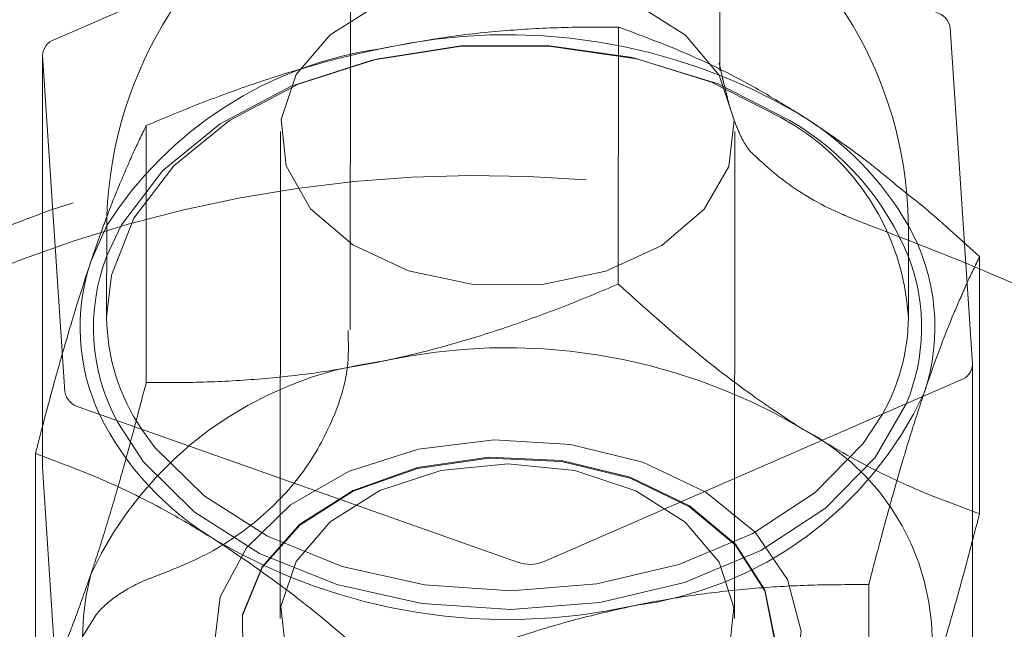
# Model space of a CAD drawing. Units: millimetres. Extents: x 0 to 59.4, y 0 to 42.1.
# Drawn here: x 13.3 to 13.4, y 9.5 to 9.5 of the extents above; entities that cross this region are included whole.
import ezdxf

# ---------------------------------------------------------------- set-up
doc = ezdxf.new("R2010")
doc.units = ezdxf.units.MM
doc.linetypes.add('HIDDEN', pattern=[0.1905, 0.127, -0.0635])

msp = doc.modelspace()

# ---------------------------------------------------------------- linework, layer by layer
at = {"color": 7, "linetype": 'HIDDEN', "lineweight": 0}
for p, q in [((13.3679110694105, 9.518824942933717), (13.36792795739319, 9.57418831986904)), ((13.39096415918813, 9.534989325232504), (13.39097349724915, 9.565482465453146)), ((13.38462997358785, 9.537695574787456), (13.38462500653412, 9.521669673946697)), ((13.34871976456787, 9.535971808460552), (13.34871201596405, 9.510363268879253)), ((13.3551876632546, 9.531554110871948), (13.35518269620087, 9.515528210031189)), ((13.36355496328817, 9.53118456207434), (13.36354562522716, 9.50082135997931)), ((13.39187909048544, 9.500812617964744), (13.39188842854645, 9.531175820059774)), ((13.40532669307536, 9.52502859436194), (13.40715973458435, 9.523384300894735)), ((13.40715973458435, 9.523384300894735), (13.40715476753062, 9.507358201371826)), ((13.40671269974854, 9.49102414451758), (13.40672044835236, 9.516632684098877)), ((13.34827511391785, 9.51110157174587), (13.34827014686412, 9.495075670905113)), ((13.34871559224274, 9.51025260292212), (13.35010378441956, 9.489284284936584)), ((13.4002471852476, 9.50293156308651), (13.40024221819387, 9.486905662245748)), ((13.30988296748942, 9.433009751664795), (13.35197378080831, 9.500915932682354))]:
    msp.add_line(p, q, dxfattribs=at)
at = {"color": 7, "linetype": 'Continuous', "lineweight": 15}
for p, q in [((13.35822451990591, 9.540733226167358), (13.34948886316763, 9.536928860373495)), ((13.40671885889516, 9.516684142775533), (13.40533066671835, 9.537652659443218)), ((13.34872155270722, 9.535920349783895), (13.35010974488404, 9.51495203179836)), ((13.35255194586263, 9.525383241998354), (13.35173198463267, 9.523070581781068)), ((13.35173198463267, 9.523070581781068), (13.35272102437165, 9.52532065712134)), ((13.35271983227875, 9.525090583192505), (13.35271804413941, 9.519602982230186)), ((13.40271819513784, 9.519587683704692), (13.40271978459504, 9.525075085984863)), ((13.38000604392833, 9.504376379675863), (13.40595134975261, 9.515675830868084)), ((13.35100739083435, 9.513994582521118), (13.3783410875176, 9.504325517045654))]:
    msp.add_line(p, q, dxfattribs=at)
at = {"color": 7, "linetype": 'HIDDEN', "lineweight": 0, "flags": 128}
for points in [[(13.36806484939403, 9.524116047250427), (13.36543866874522, 9.526370692280132), (13.36390384914226, 9.529052702612875), (13.36359688522166, 9.531923659669555), (13.36454479775574, 9.534728455570537), (13.36666354419536, 9.537218141582805), (13.36976497254517, 9.539171187109947), (13.37357331198202, 9.54041434131781), (13.37775040548788, 9.540836938249269), (13.38192471744365, 9.540401426978109), (13.38572570564097, 9.539146550523437), (13.38881541174398, 9.537183968253133), (13.39091945570455, 9.53468772572994), (13.39185087762024, 9.531879949596721), (13.39152682703481, 9.529009985950786), (13.38997611285991, 9.526332743989624), (13.38733642182495, 9.52408624492804), (13.38384259623037, 9.52247016432603), (13.37980477891114, 9.521627950695354), (13.37558198851095, 9.52163450720628), (13.37154913824545, 9.522489237812358), (13.36806484939403, 9.524116047250427)], [(13.39475958428528, 9.532061147716838), (13.39042890947805, 9.534267512984274), (13.38550397636241, 9.535787828790344), (13.38021485886719, 9.536550966925619), (13.37480911495036, 9.536521363285381), (13.36953946830577, 9.535700209962524), (13.36465208611633, 9.534126051294006), (13.36037565153585, 9.53187239967505), (13.35691023748861, 9.529044755326904), (13.35441776992625, 9.525775241878826), (13.35301487527039, 9.522216844585735), (13.35271804413941, 9.519602982230186)], [(13.3527192362323, 9.523429799106914), (13.35364092272268, 9.525371519751547), (13.35621643942342, 9.528750109699565), (13.35979748648153, 9.531671929386455), (13.36421637616303, 9.53400068285783), (13.3692664790327, 9.53562729361375), (13.37471195937938, 9.536475865073202), (13.38029790800558, 9.536506462124187), (13.38576325656718, 9.535717892673809), (13.39085230113811, 9.534146912919677), (13.39532741786784, 9.531867035257019)], [(13.33427875123169, 9.4507353782924), (13.32796642066783, 9.454957771328289), (13.32252908628927, 9.459712433842022), (13.3180627115741, 9.464915720648765), (13.31464577597128, 9.47047603927771), (13.31233848017202, 9.47629543942928), (13.31118115665263, 9.482271599796611), (13.31119446835663, 9.488299417522747), (13.31237801791972, 9.494272995022136), (13.31471094371623, 9.500086832073528), (13.31815231722341, 9.505639004734356), (13.32264154038575, 9.510831562705038), (13.32809973638998, 9.51557331087907), (13.33443074307587, 9.519780802753765), (13.34152309975769, 9.52337992988745), (13.34925223272787, 9.52630751135667), (13.35063863676534, 9.52674004239559)], [(13.40258468073354, 9.514209556606609), (13.40064156931387, 9.51086275580247), (13.39754510801778, 9.507693974204063), (13.3935215958133, 9.505053091076213), (13.38875918469574, 9.503063686715759), (13.38348039867229, 9.5018189430507), (13.37793219965444, 9.501376676586467), (13.37237406652914, 9.50175794763088), (13.36706567686544, 9.502944676108358), (13.36225538334992, 9.50488142969926), (13.35816809417552, 9.507477808025676), (13.35499494156983, 9.510612217612264), (13.35340866329021, 9.513030576732952)], [(13.35491606475657, 9.512611953444479), (13.35572827738271, 9.511491982169149), (13.35879890999939, 9.50845870179653), (13.36275427422669, 9.505946167337099), (13.36740939698365, 9.50407179994106), (13.37254652263469, 9.502923417118389), (13.37792544446137, 9.502554464367229), (13.38329463086274, 9.502982425716716), (13.38840314628428, 9.504187035587627), (13.39301197610047, 9.506112265613872), (13.39690574886149, 9.508667914099691), (13.3999022730365, 9.511734374391235), (13.40110211453583, 9.513563839621542)], [(13.35939734063294, 9.498913812664348), (13.36023518325633, 9.495701718357402), (13.36226432404663, 9.492746718751588), (13.36534588418152, 9.490250078864095), (13.36927045267568, 9.488382267978984), (13.37377020599192, 9.487270243989625), (13.37853857757396, 9.486989903477031), (13.3832505234256, 9.487560319927532), (13.38758517187582, 9.488942551639873), (13.39124688388652, 9.491042621957458), (13.3939863133604, 9.49371728105068), (13.395616500395, 9.496784337388672), (13.39602658035106, 9.500034578668275), (13.39518873772766, 9.50324687165737), (13.39315959693736, 9.506201871263183), (13.39007803680247, 9.508698312468528), (13.38615346830831, 9.510566322035787), (13.38165371499207, 9.511678346025148), (13.37688534341004, 9.511958686537742), (13.37217339755839, 9.51138827008724), (13.36783874910818, 9.510005839692749), (13.36417703709748, 9.507905769375164), (13.3614376076236, 9.505231110281942), (13.35980742058899, 9.50216405394395), (13.35939734063294, 9.498913812664348)], [(13.38907290380941, 9.507846760776836), (13.3853615212614, 9.50962854229132), (13.38108290117727, 9.510661689467428), (13.37655414026723, 9.510869908359844), (13.37211140872783, 9.510237304396627), (13.36808392288035, 9.508811163929302), (13.36477050067729, 9.506697185861269), (13.36241691193726, 9.504052130408287), (13.36119779826945, 9.501072096851665), (13.36120336136963, 9.497978019741375), (13.3624332038735, 9.494999774324098), (13.36479632935669, 9.492357699103355), (13.36811730148143, 9.490248290724752), (13.37214995306478, 9.488827514675457), (13.37659506878998, 9.488201069858867), (13.38112303497142, 9.488415249215759), (13.38539788009471, 9.489454158174194), (13.38910290481395, 9.491240906742412), (13.39196293435242, 9.49364277524471), (13.39376617353902, 9.496481943157512), (13.39437871060517, 9.49954741003831), (13.39375504733867, 9.502612082190511), (13.39194167536245, 9.505448667235372), (13.38907290380941, 9.507846760776836)], [(13.38907290380941, 9.50778477194627), (13.3853615212614, 9.509566553460754), (13.38108290117727, 9.510599899319011), (13.37655414026723, 9.510807919529277), (13.37211140872783, 9.51017551424821), (13.36808392288035, 9.508749373780883), (13.36477050067729, 9.5066351970307), (13.36241691193726, 9.503990141577718), (13.36119779826945, 9.501010108021099), (13.36120336136963, 9.497916229592956), (13.3624332038735, 9.49493778549353), (13.36479632935669, 9.492295908954937), (13.36811730148143, 9.490186301894186), (13.37214995306478, 9.48876552584489), (13.37659506878998, 9.4881390810283), (13.38112283628927, 9.488353260385193), (13.38539788009471, 9.48939216934363), (13.3891027061318, 9.491178917911846), (13.39196293435242, 9.493580985096294), (13.39376617353902, 9.496419954326946), (13.39437851192302, 9.499485421207744), (13.39375504733867, 9.502550093359947), (13.39194167536245, 9.505386877086956), (13.38907290380941, 9.50778477194627)], [(13.36805551133301, 9.493753043837545), (13.37153980018443, 9.492126035717327), (13.37557265044994, 9.491271305111248), (13.37979544085012, 9.49126494728247), (13.38383325816936, 9.492107160913148), (13.38732708376394, 9.493723241515157), (13.38996677479889, 9.495969740576744), (13.3915174889738, 9.498646783855754), (13.39184153955923, 9.501516946183838), (13.39091011764354, 9.504324722317058), (13.38880607368297, 9.506820766158103), (13.38571636757996, 9.508783547110555), (13.38191537938263, 9.510038224883077), (13.37774106742686, 9.510473736154236), (13.37356417260315, 9.51005113922278), (13.36975563448415, 9.508808183697063), (13.36665440481649, 9.506854939487773), (13.36453545969473, 9.504365452157653), (13.36358754716065, 9.501560457574525), (13.36389451108124, 9.498689500517843), (13.36542933068421, 9.4960074901851), (13.36805551133301, 9.493753043837545)]]:
    msp.add_lwpolyline(points, dxfattribs=at)
at = {"color": 7, "linetype": 'Continuous', "lineweight": 15}
for centre, radius, start, end in [((17.77067056970438, 0.2739333311063089), 12.00050000000015, 104.5851369237344, 147.1065432393221), ((17.77067056970438, 0.2739333311063089), 11.79950000000015, 104.5669223743919, 147.1065432393221), ((13.37771981742442, 9.525082838129824), 0.02500000000000139, 57.57548709932684, 179.9824126125677), ((13.37771981742442, 9.525082838129824), 0.02500000000000139, 359.9824126125767, 57.57548709932684), ((13.40414484821867, 9.537440422102229), 0.001204661862545829, 10.14733480369369, 76.15981758605055), ((13.34982088173888, 9.535880095184838), 0.00110006579466561, 107.5667698155574, 177.9029130031704), ((13.39149657570632, 9.518993646785034), 0.01287539615766286, 341.464096121635, 29.35471124176347), ((13.36435847087928, 9.518978969721575), 0.01246120641770867, 159.0732058048972, 208.5126578169887), ((13.36383833739924, 9.518983329047154), 0.01277769197544578, 161.3446887777898, 205.1836250028419), ((13.39119124573641, 9.5189792347673), 0.01235152584867649, 337.2841615550388, 20.33968854965287), ((13.36528799726297, 9.519713999805447), 0.01257044336651013, 180.5060220248581, 214.400887392205), ((13.39036969050205, 9.519671844545112), 0.01234879143022694, 330.3550601636667, 359.6095084839789), ((13.40561981536144, 9.516724452095092), 0.001099782492250276, 287.5449852618968, 357.8995198464661), ((13.35129542137488, 9.515164136000545), 0.001204498623294565, 190.14229081305, 256.1648615766121), ((13.37910677357464, 9.506537347590951), 0.00234061306051613, 250.905295712048, 292.5942649776302)]:
    msp.add_arc(centre, radius, start, end, dxfattribs=at)
at = {"color": 7, "linetype": 'HIDDEN', "lineweight": 0}
for centre, radius, start, end in [((17.77067056970438, 0.2739333311063089), 11.98850000000015, 104.5840808088541, 147.1065432393222), ((17.77067056970438, 0.2739333311063089), 11.81150000000015, 104.5680248488533, 147.1065432393222), ((13.37769152736491, 9.50117758346857), 0.03604021877586711, 59.66199396719512, 102.4700101486175), ((13.37329344180622, 9.512206686080816), 0.02439673329677325, 97.97310314191697, 147.4843609347318), ((13.3875605603113, 9.518692156893827), 0.01518406604976806, 3.381156230390837, 61.69812589425801), ((13.38591986115684, 9.515701722938894), 0.01935029374191903, 29.75579986881488, 58.96734732444197), ((13.38647424660859, 9.516675749972917), 0.01758276968877651, 22.03540089577304, 59.76723991322795), ((13.37595945670824, 9.448090036252225), 0.0803540175187278, 85.23882610246147, 126.4044856905695), ((13.37768586763139, 9.48166660188815), 0.03603989295078253, 59.66224477211906, 102.4706143507594), ((13.37282293795589, 9.493792105701646), 0.0232481376097096, 97.2142086235729, 155.1576006563312), ((13.38260629165755, 9.524668873734266), 0.02324941624044937, 277.2154289589313, 335.1557834810578), ((13.36927660236138, 9.521978121880812), 0.01897752197188201, 206.3794107754133, 239.1335251999094), ((13.38914629234018, 9.499297207563114), 0.01506724207150698, 344.9672155367872, 63.41402168339349), ((13.35037865644801, 9.51036276773403), 0.001666666666666611, 179.9824126125636, 183.7878331594835), ((13.37774419595883, 9.53679432992037), 0.0360409849755415, 239.6629252614601, 282.4699338613975), ((13.36627750432713, 9.499651281936297), 0.01506709654768633, 164.9674534458555, 243.4142733741686)]:
    msp.add_arc(centre, radius, start, end, dxfattribs=at)
at = {"color": 7, "linetype": 'Continuous', "lineweight": 15}
for points, knots in [([(15.39831219992783, 11.87963583962589), (15.39793805832557, 11.87944301179979), (15.37917904000634, 11.86977485220334), (15.34212856095368, 11.8499733108037), (15.28722921382008, 11.8197900598828), (15.23248657539692, 11.78852155608849), (15.17789181105658, 11.75625050873159), (15.12345329741812, 11.72295780659533), (15.06917577477192, 11.68865229150468), (15.0150644901174, 11.65333540165182), (14.96112443180649, 11.61701069977342), (14.90736147417786, 11.57968147721013), (14.8537801303976, 11.54135105507248), (14.80038585339644, 11.50202298359168), (14.7471838482202, 11.461700996961), (14.69417919304713, 11.42038877527063), (14.64137686159423, 11.37809029872276), (14.58878180278037, 11.33480943856859), (14.53639917756536, 11.29055036681296), (14.48423383694321, 11.24531729353895), (14.43229068434352, 11.19911446652997), (14.38057442797648, 11.15194635941598), (14.32909004993532, 11.10381738072679), (14.27784222042431, 11.05473209283571), (14.22683597589237, 11.00469532999197), (14.17607533204222, 10.95371171667979), (14.12556520605107, 10.90178602677677), (14.07531031765096, 10.84892352696743), (14.02531495580168, 10.79512886562955), (13.97558392543187, 10.74040720738694), (13.92612138640368, 10.68476389751192), (13.87693140745951, 10.62820391809716), (13.82801900231441, 10.57073270873344), (13.77938805667136, 10.51235579101169), (13.73104284096855, 10.45307817952523), (13.68298778917743, 10.3929060570363), (13.63522687530128, 10.33184450009614), (13.58776406040042, 10.26989918671923), (13.54060352093189, 10.20707645933622), (13.4937498191419, 10.1433810649869), (13.44720607841598, 10.07881974915752), (13.4009770229523, 10.01339799160454), (13.35506626951094, 9.947122089477052), (13.30947763750221, 9.879997656712062), (13.26421503515527, 9.812031376399009), (13.21928264232549, 9.743229283415722), (13.17468355668467, 9.673597347059399), (13.13042232600489, 9.60314208668333), (13.08650176709524, 9.531870007155185), (13.04292645633343, 9.459786923263174), (12.99969950048671, 9.386899893012114), (12.95682437930286, 9.313215352558437), (12.91430518916111, 9.2387396464164), (12.87214479431521, 9.163480092685603), (12.83034752518635, 9.087442154537491), (12.78891609126751, 9.0106342814024), (12.74785469142747, 8.933061630390954), (12.70716538280097, 8.854732456931496), (12.66685314074696, 8.775652841131224), (12.62692061854143, 8.695829932756904), (12.58737140479443, 8.61527097135813), (12.54820743047497, 8.53398367742213), (12.50943455115005, 8.451973827969029), (12.47105300226146, 8.369249801996364), (12.43306834149067, 8.285818514636714), (12.39548204931573, 8.201687084462758), (12.35829868036631, 8.116863970693732), (12.32152057607622, 8.031354805632136), (12.28515043991646, 7.945168994385463), (12.24919166116622, 7.858313017765621), (12.2136471377882, 7.770794661363823), (12.17852081422883, 7.68262123756874), (12.14381342424405, 7.593801844805773), (12.10953000540958, 7.50434286068135), (12.07567258143468, 7.414252549753354), (12.04224325579607, 7.32353916863025), (12.00924620366405, 7.23220997709827), (11.97668330194786, 7.14027327647558), (11.94455516797025, 7.047739705391969), (11.91287575634065, 6.954603869843279), (11.88171384635909, 6.86124697357873), (11.86134638121608, 6.798635196074504), (11.85121545078105, 6.767491626766521)], [0, 0, 0, 0, 0.0002562555317732496, 0.01284834989183585, 0.02544354837018426, 0.03804330395320153, 0.05064752052773424, 0.06325605948700863, 0.07586880584356075, 0.08848561373204157, 0.1011063430601545, 0.1137308500472682, 0.1263589601241216, 0.1389905134831897, 0.1516253698492682, 0.1642633733267077, 0.1769043400255427, 0.1895481114563745, 0.2021945333165102, 0.2148434595818941, 0.227494712540418, 0.2401481675805741, 0.2528036579320773, 0.2654610423540473, 0.2781201897034893, 0.2907809546318115, 0.3034431987270496, 0.3161068226687064, 0.3287716760372726, 0.3414376543907178, 0.35410466756913, 0.3667725765596866, 0.3794412996743493, 0.3921107300609433, 0.4047807513891212, 0.4174513709110282, 0.4301224221064456, 0.4427938290471667, 0.4554655800877805, 0.468137533160699, 0.4808096919099832, 0.4934819750365926, 0.5061543290911678, 0.5188266474880954, 0.531498925915634, 0.5441711196670749, 0.556843171651481, 0.5695150543030446, 0.5821867360409835, 0.5948581507645309, 0.6075293354228155, 0.6202001982017736, 0.6328707728678361, 0.6455410136153206, 0.6582108509513326, 0.6708803411455097, 0.683549424131457, 0.696218119366336, 0.708886392288205, 0.7215542337765402, 0.7342216300570019, 0.7468885980775405, 0.7595550985522702, 0.7722211472420153, 0.7848867415993327, 0.7975518398670762, 0.8102164727516865, 0.8228806409313472, 0.8355443358011012, 0.8482075606901172, 0.8608703105110782, 0.8735326049244446, 0.8861944345409553, 0.8988557434788984, 0.9115166026519587, 0.9241770460651633, 0.9368370218924726, 0.9494965403618083, 0.9621555642115366, 0.9748141949041031, 0.987472391012561, 1, 1, 1, 1]), ([(13.60090284428742, 11.09373075567404), (13.5873983761173, 11.08462295234059), (13.54988130813794, 11.05932035822881), (13.48871623140675, 11.01677492404813), (13.41738268299998, 10.96618643088505), (13.34640509623726, 10.91461213794478), (13.2757695412243, 10.8621134531287), (13.20548777801764, 10.8086798683506), (13.13556468347888, 10.7543198955199), (13.06600674850599, 10.69903770307427), (12.99682029999299, 10.64283781676058), (12.92801131008896, 10.58572593130137), (12.8595861003035, 10.527706353965), (12.7915503422233, 10.46878475482538), (12.72391060476748, 10.40896617641514), (12.65667220073214, 10.34825604033566), (12.58984243313369, 10.28665923313404), (12.5234255257458, 10.22418232043795), (12.45742877782782, 10.16082920778886), (12.39185720045904, 10.09660730496757), (12.32671671726026, 10.03152099783002), (12.26201356519294, 9.96557673923945), (12.19775280749181, 9.898780274990472), (12.13394063880532, 9.831137215702999), (12.07058310936501, 9.762654055837576), (12.00768442888483, 9.693336283785332), (11.94525130915178, 9.62319091042128), (11.88328911036278, 9.55222326177106), (11.82180288472129, 9.480440592350144), (11.76079811161667, 9.407847958168972), (11.70028098045835, 9.334453381760339), (11.64025517447153, 9.260262088816667), (11.58072781545984, 9.185281425485355), (11.52170281986978, 9.109517710271897), (11.46318613640778, 9.032977829669486), (11.40518248529713, 8.95566841006599), (11.34769674237127, 8.877596820092057), (11.29073576571379, 8.798767632835807), (11.23429719474398, 8.71919786948458), (11.17841518697694, 8.63885498991456), (11.13028711007369, 8.568564512803786), (11.10101265933292, 8.524759712882584), (11.08998148522522, 8.508253224717773)], [0, 0, 0, 0, 0.01434529046739993, 0.03985297539076774, 0.06536245551958363, 0.09087374020344231, 0.1163867702288312, 0.1419014857391528, 0.1674178272204225, 0.1929358361496321, 0.2184553761565997, 0.2439764433451892, 0.2694989968701563, 0.295022981632423, 0.3205483650961523, 0.34607506449211, 0.3716030748321686, 0.397132371693446, 0.4226627798667314, 0.4481944058497327, 0.4737271694667178, 0.4992610175779795, 0.5247958456620923, 0.5503316273134288, 0.575868411254693, 0.6014060677148054, 0.6269445882379517, 0.6524839213743896, 0.6780240302606486, 0.7035648661780454, 0.7291064295602916, 0.7546486452135185, 0.7801914924994965, 0.8057349341705817, 0.8312788718489648, 0.856823362389381, 0.882368385146888, 0.9079138254543527, 0.9334596952259527, 0.9590060024344715, 0.9845526760341116, 1, 1, 1, 1]), ([(11.24656924487895, 8.380850680696167), (11.25078333758389, 8.387214344172317), (11.27291010158853, 8.42062777140342), (11.31347835777862, 8.480376616834596), (11.36829188634777, 8.560056519498563), (11.42367505504533, 8.638938084340147), (11.47956685265453, 8.717089537960792), (11.53597681286674, 8.794484276123107), (11.59289749953718, 8.871119920943665), (11.65032239923796, 8.946989024229369), (11.70824852110275, 9.022085466568457), (11.76666947662933, 9.09640165074542), (11.82558005762951, 9.169931896938218), (11.88497495173299, 9.24266945570131), (11.94484963813056, 9.31460766528333), (12.0051978467908, 9.385740491908058), (12.06601514233356, 9.456061458942147), (12.12729505026046, 9.525564530306324), (12.1890326940931, 9.594244042896669), (12.2512226278446, 9.662092716130392), (12.31385943201936, 9.72910571679454), (12.3769372331143, 9.795276936914828), (12.44045051436636, 9.86059992442781), (12.50439392111412, 9.925069730196146), (12.56876110153958, 9.988680509170468), (12.63354727838232, 10.05142623729779), (12.69874567029707, 10.11330226089304), (12.7643521793218, 10.17430191432643), (12.83035906351247, 10.23442094579977), (12.8967617677383, 10.29365339487607), (12.96355387570394, 10.35199449026906), (13.03073010547532, 10.4094385281003), (13.09828368423104, 10.46598172808929), (13.16621000361411, 10.52161568026028), (13.23449864274219, 10.57634751408574), (13.30316050913495, 10.63012725285478), (13.36467165793386, 10.67739037011101), (13.40344086634992, 10.7063226315314), (13.41907450439281, 10.71798953217983)], [0, 0, 0, 0, 0.006735887957937156, 0.03536785107555931, 0.0640001483143245, 0.09263288409043752, 0.1212658649215705, 0.1498992657385816, 0.1785331719296701, 0.2071674802300397, 0.235802310524983, 0.2644377358939633, 0.2930737169543641, 0.3217102868865278, 0.3503475676528945, 0.3789854845248589, 0.4076242263131745, 0.436263782369086, 0.4649040516204476, 0.4935453388144796, 0.5221874917289353, 0.5508306174386635, 0.5794747635652918, 0.6081199807749955, 0.6367663186550016, 0.6654139153736263, 0.6940626712360636, 0.7227127855562604, 0.7513641705116445, 0.7800169780992122, 0.8086712531938572, 0.8373270269074161, 0.8659843525945471, 0.8946432879357599, 0.9233039480391502, 0.9519663221085694, 0.9806304754545341, 1, 1, 1, 1]), ([(13.39480150621877, 9.564834960328735), (13.39334576224952, 9.565096524045396), (13.38920172976312, 9.565841111391787), (13.38219623546147, 9.566486174010844), (13.37386829041284, 9.566524419554806), (13.36559070659234, 9.56578992577411), (13.35749652397309, 9.56430101815753), (13.34970919510181, 9.56206918315496), (13.34235190839109, 9.55911529775111), (13.33554605584498, 9.555468661848938), (13.32941686308245, 9.551169591669204), (13.32408640641353, 9.546278444970627), (13.31967644377219, 9.54087829598018), (13.31626888604244, 9.535080084072712), (13.31398350799426, 9.52901391676895), (13.31278615015225, 9.523465789618573), (13.31282198912452, 9.51997661710308), (13.31283637763804, 9.518575795518554)], [0, 0, 0, 0, 0.038292768550449, 0.109007133271997, 0.1797375650707624, 0.2505294471734135, 0.3214265634527939, 0.3924839953843546, 0.463745686086681, 0.5352094306415366, 0.6067759621320354, 0.6781852566772014, 0.7490633301412714, 0.8189749522598929, 0.8875905258944315, 0.9548702115092355, 1, 1, 1, 1]), ([(13.40208102148519, 9.52774279120286), (13.40289844319359, 9.527099905868997), (13.40399185843793, 9.52623995730488), (13.40505766768514, 9.525272735006244), (13.40532669307536, 9.52502859436194)], [0, 0, 0, 0, 0.7475857983734621, 0.9999999999999999, 0.9999999999999999, 0.9999999999999999, 0.9999999999999999]), ([(13.35173198463267, 9.523070581781068), (13.35165006229716, 9.52282608382793), (13.35129944503321, 9.521779663424576), (13.35070383998151, 9.51990217030457), (13.35019568718755, 9.51814990458326), (13.34995338203258, 9.517314362552959)], [0, 0, 0, 0, 0.1375649361290441, 0.5887605769462249, 1, 1, 1, 1]), ([(13.40370405596243, 9.514900573121704), (13.40378598975263, 9.515141072881468), (13.40413663208871, 9.51617031121373), (13.40475644729803, 9.517867504096197), (13.4054127365692, 9.519539833252658), (13.40579623552834, 9.520409148139212), (13.40591538828359, 9.520679243432678)], [0, 0, 0, 0, 0.1103295330524745, 0.4721642329689159, 0.836001938303547, 1, 1, 1, 1])]:
    msp.add_open_spline(points, degree=3, knots=knots, dxfattribs=at)
at = {"color": 7, "linetype": 'HIDDEN', "lineweight": 0}
for points, knots in [([(15.13648697616405, 11.87356934717764), (15.13588283887177, 11.87334917915934), (15.1095376832763, 11.86374811533907), (15.05757551615564, 11.84410914506657), (14.98068839313816, 11.81421239417118), (14.9040156868658, 11.78323718413404), (14.8275477741304, 11.7512662077487), (14.75129575400822, 11.71828082868372), (14.67526517575964, 11.68428950151111), (14.59946311889212, 11.64929364093559), (14.52389629344383, 11.61329673108717), (14.44857124536092, 11.57630162575293), (14.3734948947128, 11.53831171165712), (14.29867363240856, 11.4993301460976), (14.22411440414934, 11.45936033060411), (14.14982333800086, 11.41840581046921), (14.07580774619889, 11.37647000341082), (14.00207345609785, 11.33355677657723), (13.92862784062756, 11.28966951835315), (13.85547681993195, 11.2448125778048), (13.78262710810521, 11.19898920223089), (13.71008509050554, 11.15220415403915), (13.63785756499624, 11.10446090124564), (13.56595051263988, 11.05576415473781), (13.49437059268407, 11.00611770118258), (13.42312427705989, 10.95552633463898), (13.3522177268222, 10.90399424144912), (13.28165741618949, 10.85152606274266), (13.21144920155306, 10.79812655533958), (13.1416001235592, 10.74380006223279), (13.07211540821315, 10.68855180748721), (13.00300229687022, 10.6323864929424), (12.93426584772214, 10.57530898051105), (12.86591321154148, 10.5173245962108), (12.79794963562229, 10.45843819863872), (12.73038142235292, 10.39865532577562), (12.66321530423961, 10.33798077078357), (12.59645577778233, 10.27642056278349), (12.53011040266493, 10.2139796173104), (12.46418324622349, 10.15066404487467), (12.39868233925042, 10.08647867757745), (12.33361116342598, 10.02143002971814), (12.26897752570353, 9.955522916217664), (12.20478561932314, 9.88876449767254), (12.14104187183121, 9.82115953568361), (12.07775193361893, 9.752714894111323), (12.01492158414484, 9.683435611020021), (11.9525554762349, 9.613329300770431), (11.89065987771352, 9.542400635316708), (11.82924017591184, 9.470657130867927), (11.76830145925013, 9.398104401847984), (11.70784911915232, 9.324749195846493), (11.64788931132757, 9.250598016692868), (11.58842590570623, 9.175657534392409), (11.52946564446461, 9.099934181641544), (11.47101231601031, 9.023434686022217), (11.4130717929936, 8.946166316593375), (11.35564961726724, 8.868134996936746), (11.29874978348273, 8.78934851780795), (11.24237766393741, 8.709813608713159), (11.18653855942154, 8.629537001231794), (11.13123667703402, 8.548526457057056), (11.07647834517886, 8.466788066230855), (11.02226598513876, 8.384330443157884), (10.96860664171908, 8.301159570904742), (10.91550345520208, 8.217283984784476), (10.86296230211753, 8.132710077347575), (10.81098646861912, 8.047446368291904), (10.7595812389164, 7.961499347765252), (10.70875121941113, 7.87487730126132), (10.65850059080615, 7.787587864485157), (10.6088337838589, 7.699638352275941), (10.55975483060148, 7.611036687887131), (10.51126894614025, 7.521790745958805), (10.46337867720754, 7.431908621326766), (10.41608995033147, 7.341397856489981), (10.36940595629193, 7.250266757507464), (10.32333107140762, 7.158523347877662), (10.27786865936447, 7.066175203376218), (10.23302350491148, 6.973231668501572), (10.18957717628778, 6.881338031061696), (10.15862709760964, 6.814589079451021), (10.14236374802751, 6.779071154176735), (10.13975589356568, 6.773375797298748)], [0, 0, 0, 0, 0.0002959144716778062, 0.01290420720423244, 0.02551310559935356, 0.03812292641112556, 0.0507336598831698, 0.0633453380087579, 0.0759579448398457, 0.08857148331879565, 0.1011859692106094, 0.113801384444224, 0.126417744503556, 0.1390350324395858, 0.1516532506374176, 0.1642723789408912, 0.1768924303526541, 0.1895133922472783, 0.2021352391399015, 0.2147579788392545, 0.2273815654437593, 0.2400060428030608, 0.2526313371775407, 0.2652574732016735, 0.2778843991413048, 0.2905121460896321, 0.3031406478803623, 0.3157699138264308, 0.3283999288107704, 0.3410306690436456, 0.3536620981435667, 0.3662942285082217, 0.3789270099291502, 0.3915604460929091, 0.4041945140617899, 0.4168291925099105, 0.4294644141289706, 0.4421002379706183, 0.4547365978447233, 0.4673734941962879, 0.4800108809028202, 0.4926487719051875, 0.5052871027430116, 0.5179259245449909, 0.5305651350086014, 0.5432047588469545, 0.555844784433008, 0.5684851810931655, 0.5811259130667614, 0.5937670257673099, 0.6064084282773683, 0.6190501555712453, 0.631692136014849, 0.6443344284515651, 0.6569769760378411, 0.669619731125497, 0.6822627451865891, 0.6949059627748624, 0.707549389149624, 0.7201929991509608, 0.7328367682335439, 0.7454806843690853, 0.7581247778448063, 0.7707690091865272, 0.7834133716852022, 0.7960578244663603, 0.808702405017285, 0.8213470376454928, 0.8339918157193643, 0.8466366080150478, 0.859281480804681, 0.8719264260920174, 0.8845714209751865, 0.8972164969795728, 0.9098615408329821, 0.9225066747371328, 0.9351517680383713, 0.9477969261600206, 0.9604420908964126, 0.9730872400854749, 0.9857323868249632, 0.9977121651053263, 1, 1, 1, 1]), ([(15.40395318350937, 11.86904269881765), (15.40350764609111, 11.86881306787261), (15.38471455875824, 11.85912707018193), (15.34766758462772, 11.83932670228444), (15.29287861789258, 11.80919969634683), (15.23824578264413, 11.77798910176964), (15.18376042981242, 11.74577672934319), (15.12943105624975, 11.71254381474878), (15.07526191638914, 11.67829906511009), (15.02125858464818, 11.64304399778971), (14.96742616149628, 11.60678213526765), (14.91376945604194, 11.56951658842411), (14.86029428355296, 11.53125103615269), (14.80700515498733, 11.49198876713561), (14.75390751198244, 11.45173333092725), (14.70100621874258, 11.41048879026063), (14.64830622068744, 11.36825878004965), (14.59581280545343, 11.32504729341046), (14.54353035024656, 11.28085832571895), (14.49146434951165, 11.23569606798599), (14.43961921347521, 11.18956509814801), (14.38800015952076, 11.14246914813919), (14.3366113349112, 11.09441317466871), (14.28545831592826, 11.04540153118107), (14.23454474897171, 10.995438953939), (14.18387620424703, 10.94452998604338), (14.13345671292732, 10.89267957989755), (14.08329075854998, 10.83989253540231), (14.0333837180858, 10.78617381994197), (13.98373869322537, 10.73152848220285), (13.93436101205506, 10.6759615638837), (13.88525523362842, 10.61947863271105), (13.83642475797665, 10.56208421947467), (13.78787457109738, 10.50378463063814), (13.73960866781514, 10.44458440466525), (13.69163158861056, 10.3844895745586), (13.64394708301341, 10.32350529683609), (13.59655941596844, 10.2616376475113), (13.54947296746039, 10.19889194267651), (13.50269076431591, 10.13527393369254), (13.45621860027419, 10.07078995733439), (13.41005851872259, 10.00544520453653), (13.36421599302715, 9.939246000049593), (13.31869411324126, 9.87219874899717), (13.27349701028078, 9.804308666276228), (13.22862832229537, 9.735582751371657), (13.18409217949494, 9.666026759900756), (13.13989226085223, 9.595647049611847), (13.09603192802322, 9.524449908556937), (13.05251545690425, 9.452441883558713), (13.00934598570137, 9.379629437032843), (12.96652741652029, 9.306019084206056), (12.92406337122252, 9.231617170159526), (12.8819572619392, 9.156430543800036), (12.84021261916367, 9.080466029270537), (12.79883285221785, 9.003730023148613), (12.75782167426685, 8.926229593878535), (12.71718291865671, 8.847971785255256), (12.67691834554503, 8.768963038301775), (12.63703321495753, 8.689211110796801), (12.59753054604104, 8.608721849165063), (12.55841184151522, 8.527504151195284), (12.51968298903948, 8.445563125829015), (12.48134528611695, 8.362907879918142), (12.44340302848146, 8.279544133967526), (12.40585806445242, 8.195480721930121), (12.36871533965428, 8.110724185612305), (12.33197676014414, 8.02528177165121), (12.29564571333855, 7.939161537329961), (12.25972509444219, 7.852370797372204), (12.22421793927314, 7.764917426697498), (12.18912763041711, 7.676808662024714), (12.1544559624364, 7.588052330703256), (12.12020789379115, 7.498657052812945), (12.08638374261895, 7.408629449653797), (12.05298864610096, 7.317978258135939), (12.02002379935633, 7.226711191864204), (11.98749323770078, 7.134835394737428), (11.95539660287095, 7.042363065224954), (11.92374764240241, 6.949287374780093), (11.89278146837498, 6.856487003000078), (11.8725932123202, 6.794420089785983), (11.86263331653422, 6.763799317704835)], [0, 0, 0, 0, 0.0003060093895573592, 0.01290769517208799, 0.02551211467225982, 0.03812056807118364, 0.05073296864520283, 0.0633491986995892, 0.0759691446838949, 0.08859268346451896, 0.1012196756589465, 0.1138499816167799, 0.126483501838191, 0.1391200521094154, 0.1517594956180005, 0.1644017194492393, 0.1770465640957263, 0.1896938841023089, 0.2023435257243543, 0.2149953685472797, 0.2276492883393219, 0.2403051098391563, 0.2529627253503513, 0.2656220235040087, 0.2782828593186835, 0.2909451144870526, 0.3036086713616084, 0.3162734193969216, 0.3289392723424356, 0.3416060999118003, 0.354273822222488, 0.3669423734715861, 0.3796115863584272, 0.3922814657638692, 0.4049518531740689, 0.4176227085523156, 0.4302939685498566, 0.4429655746174281, 0.4556374481296949, 0.4683095110633193, 0.4809817436157542, 0.4936540610647073, 0.5063264462938681, 0.5189988201404039, 0.5316711570070586, 0.5443433728721557, 0.557015490885335, 0.5696874627203484, 0.5823592489499093, 0.5950308085183554, 0.6077021404477547, 0.6203732120902049, 0.6330440142855186, 0.6457144938188858, 0.6583846642356308, 0.6710544873037995, 0.6837239816539206, 0.6963931065981201, 0.7090618808538083, 0.7217302711372338, 0.7343982575628514, 0.7470658688916837, 0.7597330987894525, 0.7723998676442693, 0.7850662438938393, 0.7977322308035212, 0.8103978010119276, 0.8230629139991283, 0.8357276640494468, 0.8483919870429893, 0.8610558436365305, 0.8737193376326517, 0.8863824089887001, 0.8990450756401759, 0.9117073048713524, 0.9243691379119883, 0.9370305634150748, 0.9496916023937607, 0.962352238788771, 0.9750124865424596, 0.98767238590038, 1, 1, 1, 1]), ([(12.03104624034709, 6.709337361680665), (12.03636199326498, 6.725721438422523), (12.05177810235457, 6.773236572832618), (12.07762846201751, 6.851441425771812), (12.1087363294704, 6.943751867011626), (12.14028113404286, 7.035456692447307), (12.1722506127058, 7.126558754622994), (12.20464515633721, 7.217046612913715), (12.23746094605518, 7.306912504723817), (12.27069395904591, 7.396149323878142), (12.30434254984463, 7.484747690841095), (12.3384034711909, 7.572700970443677), (12.37287169599543, 7.660000607447628), (12.4077464181944, 7.746638994246223), (12.44302289819536, 7.832608362056827), (12.47869792904581, 7.917900710176834), (12.51476903007705, 8.002509178281471), (12.5512314955942, 8.086425923454103), (12.58808349662211, 8.16964316805913), (12.62532003568997, 8.252153799145995), (12.66293886012044, 8.333950631623184), (12.70093574188867, 8.41502606316072), (12.73930739222907, 8.495372603252875), (12.77805041106119, 8.574983967576646), (12.81716022473696, 8.65385222179303), (12.85663408627407, 8.731971247553464), (12.89646808340874, 8.809333326738017), (12.93665841859427, 8.88593226627343), (12.97720122994532, 8.961760528786176), (13.01809291483069, 9.03681248310076), (13.05932952461316, 9.111080693628193), (13.10090706869874, 9.184558613644603), (13.14282203547945, 9.257240356654703), (13.18507000688927, 9.329119132142923), (13.2276476213301, 9.400188596174495), (13.27055009562521, 9.470442773979961), (13.31377401715456, 9.539875479489115), (13.35731549952683, 9.608480269953375), (13.40116976429831, 9.676251843935171), (13.44533355427793, 9.743183728755742), (13.48980178802237, 9.80927044526378), (13.53457133499588, 9.87450625148972), (13.57963720751121, 9.938885112595127), (13.62499617426563, 10.00240221624845), (13.67064273348228, 10.06505126196753), (13.71657378389032, 10.1268276037095), (13.76278456676985, 10.18772555230412), (13.80927060612233, 10.24773977716003), (13.85602857777913, 10.30686565271246), (13.903052868191, 10.36509754472789), (13.95034024089258, 10.42243138211435), (13.99788581272267, 10.47886124481979), (14.04568549782074, 10.53438347129813), (14.09373485149551, 10.58899268879), (14.14202983109017, 10.64268440154902), (14.19056551591705, 10.69545518639581), (14.23933857875809, 10.74729693508304), (14.28834186168886, 10.79821877612892), (14.33758168215223, 10.84816670789229), (14.38104490803331, 10.89138766661272), (14.40818299715216, 10.91755772652398), (14.41875228168315, 10.92774999939124)], [0, 0, 0, 0, 0.009054906274017433, 0.02625995321308248, 0.04346454860331484, 0.06066859969262477, 0.07787210367735442, 0.09507506910971246, 0.1122774707705296, 0.1294793010033053, 0.1466805225633693, 0.1638811936431032, 0.1810813346279567, 0.1982808295043543, 0.215479781459199, 0.232678084267923, 0.2498758244242153, 0.2670729570253011, 0.2842695100181221, 0.3014654968941845, 0.3186608542278774, 0.335855651366515, 0.3530498411946942, 0.3702434279464348, 0.3874364614526333, 0.4046288959739082, 0.4218207881572859, 0.4390120970168633, 0.4562029231105131, 0.4733931677945613, 0.4905829000813297, 0.5077721918706246, 0.5249609630000012, 0.5421492733684171, 0.5593371546182077, 0.5765246229818289, 0.5937117610361142, 0.6108985171447243, 0.6280849950094517, 0.645271174077031, 0.6624571264562005, 0.6796428996319424, 0.6968285477417661, 0.7140140983890236, 0.7311996549673109, 0.7483852002296191, 0.7655708238629435, 0.7827566542125387, 0.7999426684634227, 0.8171290308277825, 0.8343157418671978, 0.8515029925423776, 0.8686907800210146, 0.8858792578640058, 0.9030685640633572, 0.9202587274093359, 0.9374499602540038, 0.9546423632859132, 0.9718360544529401, 0.9890311822362099, 0.9999999999999999, 0.9999999999999999, 0.9999999999999999, 0.9999999999999999]), ([(10.30072141569601, 6.699760882086752), (10.30822944789506, 6.716124128792765), (10.33002491524088, 6.763625870900053), (10.36658036453443, 6.841825883406054), (10.41058882502678, 6.934161056483262), (10.45521634566012, 7.025894774882168), (10.50044881136803, 7.11702789911098), (10.54628532020409, 7.207550135805393), (10.59272088107825, 7.29745396054107), (10.63975103460957, 7.386731509503456), (10.68737255434487, 7.475374451928812), (10.73557967056363, 7.563375250050757), (10.78436952368034, 7.650726043298149), (10.83373607486038, 7.737419202576444), (10.88367697467258, 7.82344645491581), (10.93418604912047, 7.908800603224204), (10.98525906063968, 7.99347459023188), (11.03689190601131, 8.07745997999889), (11.08907952985661, 8.160749965693642), (11.14181818539122, 8.24333666197906), (11.19510111088743, 8.32521360149178), (11.24892567094247, 8.406372589521888), (11.30328571062991, 8.486807055290244), (11.35817749951494, 8.566509733533506), (11.41359456291522, 8.64547374484139), (11.46953363022533, 8.723691632346693), (11.52598858896594, 8.801156988913817), (11.58295427269572, 8.877862800761587), (11.64042656768437, 8.953802219762215), (11.69839900992518, 9.028968662383285), (11.75686796877994, 9.103355695450924), (11.81582733454117, 9.176955850727445), (11.87527157495913, 9.249763977407923), (11.93519621963258, 9.321772615979597), (11.99559534772443, 9.392975991944498), (12.05646341749521, 9.463367833664565), (12.11779550311067, 9.532941243037705), (12.17958619861816, 9.601690774356841), (12.24182964972875, 9.669610486914214), (12.30452031659775, 9.736694161786238), (12.36765288247241, 9.80293548976557), (12.43122202719317, 9.868329143416238), (12.4952210939749, 9.932869482467769), (12.55964574599525, 9.996550477211464), (12.62448944678344, 10.05936658160159), (12.6897464600821, 10.12131218003695), (12.75541094913207, 10.1823823331185), (12.8214782366616, 10.24257105584413), (12.88794086054106, 10.30187342289514), (12.95479396008294, 10.36028408330175), (13.02203133966643, 10.41779801869522), (13.08964751835166, 10.47440977283536), (13.15763545402393, 10.53011570945353), (13.22599136630958, 10.58490622312236), (13.29470302678353, 10.63879372204871), (13.36378719347475, 10.69170883142219), (13.42106516212223, 10.73479649633175), (13.45543861623264, 10.75989341625083), (13.46654463690267, 10.76800220015367)], [0, 0, 0, 0, 0.009551281772278767, 0.02772692557242214, 0.04590246155455905, 0.06407803185354444, 0.08225359022574193, 0.1004290654373744, 0.1186045713995635, 0.1367801157897991, 0.1549556544963373, 0.1731312193600408, 0.1913067896936716, 0.2094824247245278, 0.2276581335498398, 0.2458338101118685, 0.2640096625212904, 0.2821855441308543, 0.300361553938688, 0.3185376144747067, 0.3367138714168204, 0.3548902003370246, 0.3730667461347498, 0.3912434721260188, 0.4094203653634217, 0.4275975229460341, 0.4457748113783147, 0.4639523736190742, 0.4821302195691881, 0.500308370525838, 0.5184867690345437, 0.5366655605756104, 0.5548446282159205, 0.5730241387620074, 0.5912040085453432, 0.6093842443643213, 0.6275649808215088, 0.6457461944413578, 0.6639278404684373, 0.6821100588222503, 0.7002928223488736, 0.7184761442654156, 0.7366600740657226, 0.7548446230851819, 0.7730298413517612, 0.7912157410010906, 0.8094023693358373, 0.8275897480907372, 0.8457779058824237, 0.8639668613031838, 0.8821566698148239, 0.9003473393940408, 0.9185389228037075, 0.9367314442865475, 0.9549249365172834, 0.9731194001717409, 0.9913149113162582, 1, 1, 1, 1]), ([(13.24935743095225, 9.41249005797227), (13.25982173177528, 9.429681762523224), (13.28454973465383, 9.470307173318698), (13.32311614315342, 9.532217747096288), (13.35135866314294, 9.576557862173802), (13.36508700134105, 9.59811104141394)], [0, 0, 0, 0, 0.2737953630169166, 0.6470009453391742, 1, 1, 1, 1]), ([(13.48869054398682, 9.54534523489793), (13.47522803309836, 9.524767782655646), (13.44540227968763, 9.479179108931708), (13.41474806990329, 9.431917381178089), (13.39756284939772, 9.40510455188337), (13.39672792833792, 9.40380188626766)], [0, 0, 0, 0, 0.4390712508582209, 0.9727480234801392, 1, 1, 1, 1]), ([(13.38462997358785, 9.537695574787456), (13.38344174893689, 9.537696781905575), (13.38106130677731, 9.537699200198158), (13.37740807555168, 9.53748496600317), (13.37368513315521, 9.537083466146425), (13.37117068418499, 9.536606722238767), (13.36990941446767, 9.53636758330186)], [0, 0, 0, 0, 0.247268531043667, 0.4953679723395027, 0.746872136830861, 1, 1, 1, 1]), ([(13.38462997358785, 9.537695574787456), (13.38599869335619, 9.537189110158744), (13.3887482748527, 9.536171688036292), (13.39253220336513, 9.53433031790828), (13.39492792413846, 9.532871593931032), (13.39589545013255, 9.532282479631105)], [0, 0, 0, 0, 0.3714258393814487, 0.7461466100774268, 1, 1, 1, 1]), ([(13.36990941446767, 9.536367583301859), (13.3695604439358, 9.536292804159208), (13.36806702725091, 9.535972787398137), (13.36542467225172, 9.535291042196935), (13.36199280621366, 9.534214398372084), (13.35857117734071, 9.532970308165273), (13.35631675253666, 9.532026700358642), (13.3551876632546, 9.531554110871948)], [0, 0, 0, 0, 0.07005846055247503, 0.2998146386302392, 0.5308329720553471, 0.7650258896208392, 0.9999999999999999, 0.9999999999999999, 0.9999999999999999, 0.9999999999999999]), ([(13.39123357218252, 9.534069228199321), (13.39120068989363, 9.534208980671636), (13.39109049494629, 9.534677318395419), (13.39098589149798, 9.535145228438846), (13.39091250182933, 9.53547351363023)], [0, 0, 0, 0, 0.2984010580774734, 1, 1, 1, 1]), ([(13.39291601262238, 9.529882399268148), (13.39290935294974, 9.52988850602502), (13.39286620187772, 9.529928074502326), (13.39263979156586, 9.530215198501235), (13.39231240993999, 9.530772013793303), (13.39188832451493, 9.531734289060408), (13.39151605917131, 9.532886342098678), (13.39132539153839, 9.53372614104432), (13.39124668520437, 9.534072804478008)], [0, 0, 0, 0, 0.0244425381832331, 0.1583744101002483, 0.2941252848408356, 0.4979077515226025, 0.7927396506186144, 1, 1, 1, 1]), ([(13.39589545013255, 9.532282479631105), (13.39733945397617, 9.531331986029658), (13.39942011753708, 9.529962420837608), (13.40145758062744, 9.528262842971117), (13.40208102148519, 9.527742791202861)], [0, 0, 0, 0, 0.694011213896765, 1, 1, 1, 1]), ([(13.3551876632546, 9.531554110871948), (13.35490877224277, 9.53097892227043), (13.35435005515113, 9.529826616570544), (13.35349218091408, 9.527818842950767), (13.35289042374122, 9.52634157905163), (13.35257433426004, 9.525446630574555), (13.35255194586263, 9.525383241998354)], [0, 0, 0, 0, 0.3227887956530371, 0.6466598401078071, 0.9749731630098611, 1, 1, 1, 1]), ([(13.4003665932193, 9.525303173092205), (13.39970305166078, 9.525561597615074), (13.39774928546928, 9.52632251618807), (13.39511097433619, 9.527846128295408), (13.39360215500055, 9.529243410968359), (13.39292395990835, 9.52987147174994)], [0, 0, 0, 0, 0.2206495125948335, 0.6496918728613331, 1, 1, 1, 1]), ([(13.42083105327433, 9.515548078246114), (13.41945413187892, 9.516368535260069), (13.41547870134066, 9.518737348671984), (13.40871753604246, 9.522102267049123), (13.40304353617324, 9.52427710417284), (13.4003665932193, 9.525303173092205)], [0, 0, 0, 0, 0.2186841089801829, 0.6313820730578258, 1, 1, 1, 1]), ([(13.40591538828359, 9.520679243432678), (13.40606473852196, 9.521027400302463), (13.4064839049577, 9.522004537505499), (13.40689506930663, 9.522843964327352), (13.40715973458435, 9.523384300894735)], [0, 0, 0, 0, 0.3563029518294903, 0.9999999999999999, 0.9999999999999999, 0.9999999999999999, 0.9999999999999999]), ([(13.3699034540032, 9.516856201516784), (13.37025236224853, 9.516930983990388), (13.37174581839062, 9.517251080594628), (13.37438789371397, 9.517932699158633), (13.37781990830868, 9.519009403989518), (13.3812414923629, 9.520253476501816), (13.38349591582342, 9.521197083823346), (13.38462500653412, 9.521669673946697)], [0, 0, 0, 0, 0.07004212715661559, 0.2998061708386727, 0.5308249532411873, 0.7650214361821542, 1, 1, 1, 1]), ([(13.39588948966807, 9.512771296528179), (13.39492194665266, 9.513411268181851), (13.39254000743835, 9.514986778059585), (13.38875634714706, 9.517950492971487), (13.38600698312585, 9.52042556905928), (13.38462500653412, 9.521669673946697)], [0, 0, 0, 0, 0.253853277637663, 0.6249469708829235, 0.9999999999999999, 0.9999999999999999, 0.9999999999999999, 0.9999999999999999]), ([(13.35602371773865, 9.503551650074321), (13.35692446261992, 9.503910534562095), (13.35912724879325, 9.504788192380556), (13.36218682830896, 9.506839005865416), (13.36495264931688, 9.509693435985424), (13.36684200741268, 9.513017465341413), (13.36785571639232, 9.516127350785226), (13.36779391992208, 9.51807501279497), (13.36777159454173, 9.51877864999294)], [0, 0, 0, 0, 0.1380030178094695, 0.3374886117340129, 0.5292184558226433, 0.7147370644059686, 0.8969422765951603, 1, 1, 1, 1]), ([(13.34995338203258, 9.517314362552959), (13.3499283402313, 9.517229300697972), (13.34963208045523, 9.516222967094645), (13.34907002255544, 9.514153098186402), (13.34854037728295, 9.512119875150841), (13.34827511391785, 9.51110157174587)], [0, 0, 0, 0, 0.04405804769486844, 0.521233564660463, 1, 1, 1, 1]), ([(13.35518269620087, 9.515528210031189), (13.35637091815474, 9.515527001811652), (13.35875135491106, 9.51552458131253), (13.3624047228846, 9.5157388378013), (13.36612760628094, 9.516140291039768), (13.36864217382682, 9.51661705953884), (13.3699034540032, 9.516856201516784)], [0, 0, 0, 0, 0.2472636815898647, 0.4953582571360078, 0.7468771011984386, 1, 1, 1, 1]), ([(13.3517260241682, 9.503559199995992), (13.35180795169793, 9.503803599971116), (13.35215859119251, 9.504849601040924), (13.35277902215782, 9.506815611188335), (13.35358479051159, 9.509560394435052), (13.35438807594966, 9.512467428907033), (13.35491752801784, 9.514506814253654), (13.35518269620087, 9.515528210031189)], [0, 0, 0, 0, 0.07004965422717974, 0.2998036854318024, 0.5308348525426981, 0.7650256233455076, 1, 1, 1, 1]), ([(13.4002471852476, 9.50293156308651), (13.40052622089645, 9.504006126998089), (13.40108524728764, 9.506158932878217), (13.40194336230349, 9.50924435650764), (13.40281728441058, 9.512206141812873), (13.40340782654145, 9.514000488060553), (13.40370405596243, 9.514900573121704)], [0, 0, 0, 0, 0.2472610004592861, 0.4953683349857763, 0.7468652309163581, 1, 1, 1, 1]), ([(13.40715476753062, 9.507358201371826), (13.40627648787996, 9.507676700659372), (13.40400788760225, 9.508499385747927), (13.40025106737458, 9.510169493398008), (13.39734940158567, 9.511900418223908), (13.39588948966807, 9.512771296528179)], [0, 0, 0, 0, 0.2388946257353856, 0.6170658899837229, 1, 1, 1, 1]), ([(13.34827511391785, 9.51110157174587), (13.34964383007606, 9.510595104515755), (13.35239340432031, 9.50957767716741), (13.35617734651786, 9.50773635935999), (13.35857293879751, 9.50627759452884), (13.3595403917804, 9.505688476589519)], [0, 0, 0, 0, 0.3714292917767346, 0.746153545494315, 1, 1, 1, 1]), ([(13.40715476753062, 9.507358201371826), (13.40687573020949, 9.506283627523995), (13.40631671185379, 9.504130845584116), (13.40545861984649, 9.501045559673912), (13.40458438711613, 9.498083661974263), (13.40399402634583, 9.49628927148787), (13.4036978968158, 9.49538919133663)], [0, 0, 0, 0, 0.2472611438616903, 0.4953585330712825, 0.7468679357596326, 1, 1, 1, 1]), ([(13.3595403917804, 9.505688476589519), (13.36098096131516, 9.504718476552439), (13.36388252955082, 9.502764720605043), (13.3676398858899, 9.499663463872555), (13.36992674081149, 9.497587464935034), (13.37080487491435, 9.496790297853149)], [0, 0, 0, 0, 0.3778751130988832, 0.761108991100553, 0.9999999999999999, 0.9999999999999999, 0.9999999999999999, 0.9999999999999999]), ([(13.34827014686412, 9.495075670905113), (13.34854906054574, 9.495652031031309), (13.34910784785829, 9.49680673496734), (13.3499654305545, 9.498796909288739), (13.3508395075717, 9.501007941609934), (13.35142988411383, 9.502706954476695), (13.3517260241682, 9.503559199995992)], [0, 0, 0, 0, 0.2472534556471103, 0.4953578942334447, 0.7468653817155612, 1, 1, 1, 1]), ([(13.35197378080831, 9.500915932682354), (13.35203493854377, 9.501007779813243), (13.35222083550366, 9.501286961216497), (13.35312159827123, 9.50216195424008), (13.35467143490393, 9.503045513052392), (13.35575805733361, 9.503452217793736), (13.35602371773865, 9.503551650074321)], [0, 0, 0, 0, 0.178539671217977, 0.542694752299364, 0.8881967700910282, 1, 1, 1, 1]), ([(13.38552642744527, 9.501603571600912), (13.38587540236072, 9.501674366519277), (13.38736888499726, 9.50197734239706), (13.39001095499866, 9.502398015253508), (13.39344267487205, 9.502752887081176), (13.39686409028037, 9.502936381206725), (13.39911824027273, 9.50293317090203), (13.4002471852476, 9.50293156308651)], [0, 0, 0, 0, 0.07005473570128196, 0.2998081717214675, 0.5308265036397647, 0.7650240388374826, 0.9999999999999999, 0.9999999999999999, 0.9999999999999999, 0.9999999999999999]), ([(13.37080487491435, 9.496790297853149), (13.37199323802076, 9.497287197755828), (13.37437392877102, 9.49828265528537), (13.37802753227666, 9.49959247906538), (13.38175058351421, 9.500744352352331), (13.38426515703827, 9.501316560847513), (13.38552642744527, 9.501603571600912)], [0, 0, 0, 0, 0.247266723418323, 0.4953583615235965, 0.7468797159178968, 1, 1, 1, 1])]:
    msp.add_open_spline(points, degree=3, knots=knots, dxfattribs=at)

doc.saveas('drawing.dxf')
